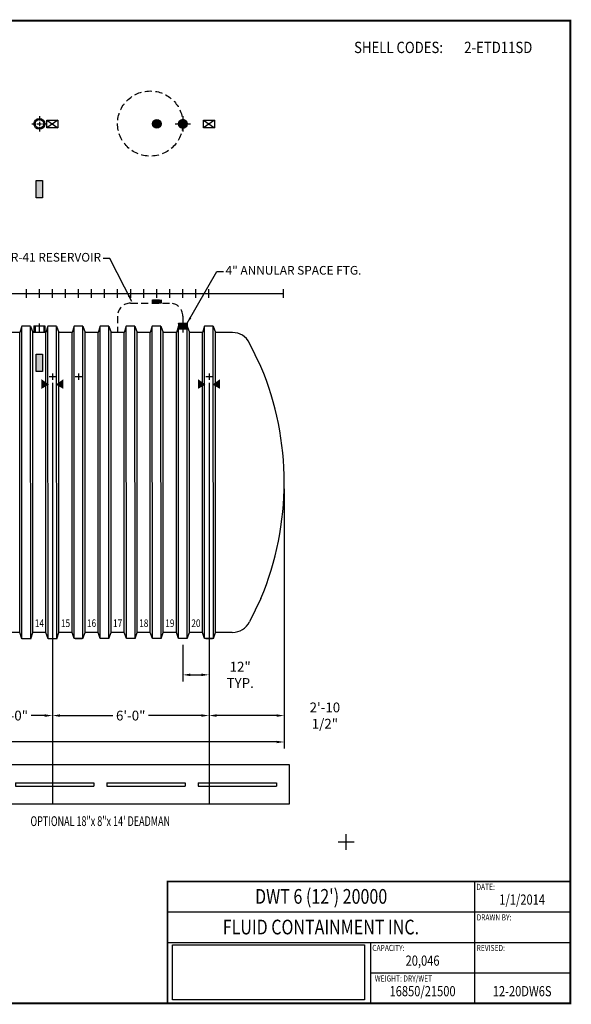
# Model space of a CAD drawing. Extents: x 0 to 620, y 1 to 454.
# Drawn here: x 367 to 620, y 1 to 454 of the extents above; entities that cross this region are included whole.
import ezdxf
from ezdxf.enums import TextEntityAlignment as Align

# ---------------------------------------------------------------- set-up
doc = ezdxf.new("R2010")
doc.units = 0
doc.header["$LTSCALE"] = 13
doc.header["$MEASUREMENT"] = 0
doc.linetypes.add('CENTER', pattern=[2, 1.25, -0.25, 0.25, -0.25])
doc.linetypes.add('HIDDEN', pattern=[0.375, 0.25, -0.125])
doc.layers.get('0').update_dxf_attribs({"linetype": 'CONTINUOUS'})
doc.layers.get('DEFPOINTS').update_dxf_attribs({"linetype": 'CONTINUOUS'})
for name, color, linetype in [('ACCESSORIES', 3, 'CONTINUOUS'), ('BASEDWG', 6, 'CONTINUOUS'), ('BORDER', 2, 'CONTINUOUS'), ('DIM', 2, 'CONTINUOUS'), ('X-DEADMAN', 4, 'CONTINUOUS')]:
    doc.layers.add(name, color=color, linetype=linetype)
doc.styles.add('ROMANS', font='romans', dxfattribs={"width": 0.8})
doc.dimstyles.new('TANK-1', dxfattribs={"dimtxt": 4, "dimasz": 3, "dimexe": 3, "dimexo": 3, "dimgap": 1, "dimtad": 0, "dimtih": 1, "dimtoh": 1, "dimdec": 3, "dimzin": 2, "dimdsep": 46, "dimlunit": 4, "dimtxsty": 'ROMANS', "dimcen": 0.125, "dimadec": 0, "dimazin": 0, "dimtfac": 1, "dimtdec": 3, "dimtmove": 2, "dimatfit": 3, "dimfxl": 1, "dimfrac": 2, "dimtolj": 1, "dimtzin": 0, "dimarcsym": 0})
doc.dimstyles.new('TANK-1$0', dxfattribs={"dimtxt": 4, "dimasz": 3, "dimexe": 3, "dimexo": 3, "dimgap": 1, "dimtad": 0, "dimtih": 1, "dimtoh": 1, "dimdec": 0, "dimzin": 2, "dimdsep": 46, "dimlunit": 4, "dimtxsty": 'ROMANS', "dimcen": 0.125, "dimadec": 0, "dimazin": 0, "dimtfac": 1, "dimtdec": 0, "dimtmove": 2, "dimatfit": 3, "dimfxl": 1, "dimfrac": 2, "dimtolj": 1, "dimtzin": 0, "dimarcsym": 0})
picture_1 = doc.add_image_def('image1.jpg', size_in_pixel=(1256, 360))

# ---------------------------------------------------------------- blocks, each defined once
blk = doc.blocks.new('*D14')
at = {"layer": 'DEFPOINTS', "color": 0, "transparency": 16777216}
for p in [(157.45, 240.69), (488.37, 240.69), (488.37, 121.24)]:
    blk.add_point(p, dxfattribs=at)
at = {"layer": 'DIM', "color": 0, "lineweight": -2, "transparency": 16777216}
for p, q in [((157.45, 237.69), (157.45, 118.24)), ((488.37, 237.69), (488.37, 118.24)), ((160.95, 121.24), (312.91, 121.24)), ((484.87, 121.24), (332.91, 121.24))]:
    blk.add_line(p, q, dxfattribs=at)
at = {"layer": 'DIM', "color": 0, "transparency": 16777216}
for points in [[(160.95, 121.82), (160.95, 120.66), (157.45, 121.24)], [(484.87, 121.82), (484.87, 120.66), (488.37, 121.24)]]:
    blk.add_solid(points, dxfattribs=at)
at = {"layer": 'DIM', "color": 0, "transparency": 16777216, "insert": (322.91, 121.24), "char_height": 4.5, "attachment_point": 5, "style": 'ROMANS'}
blk.add_mtext('\\A1;27\'-7"', dxfattribs=at)
blk = doc.blocks.new('*D16')
at = {"layer": 'DEFPOINTS', "color": 0, "transparency": 16777216}
for p in [(441.78, 168.94), (453.79, 168.94), (453.79, 152.14)]:
    blk.add_point(p, dxfattribs=at)
at = {"layer": 'DIM', "color": 0, "lineweight": -2, "transparency": 16777216}
for p, q in [((441.78, 165.94), (441.78, 149.14)), ((453.79, 165.94), (453.79, 149.14)), ((445.28, 152.14), (450.29, 152.14))]:
    blk.add_line(p, q, dxfattribs=at)
at = {"layer": 'DIM', "color": 0, "transparency": 16777216}
for points in [[(445.28, 152.73), (445.28, 151.56), (441.78, 152.14)], [(450.29, 152.73), (450.29, 151.56), (453.79, 152.14)]]:
    blk.add_solid(points, dxfattribs=at)
at = {"layer": 'DIM', "color": 0, "transparency": 16777216, "insert": (468.13, 152.14), "char_height": 4.5, "attachment_point": 5, "style": 'ROMANS'}
blk.add_mtext('\\A1;12" TYP.', dxfattribs=at)
blk = doc.blocks.new('X-14')
at = {"layer": 'X-DEADMAN'}
for p, q in [((87, 0), (-87, 0)), ((-87, 0), (-87, -18)), ((87, -18), (87, 0)), ((-45, -8.25), (-81, -8.25)), ((-81, -8.25), (-81, -9.75)), ((-45, -8.25), (-45, -9.75)), ((-39, -8.25), (-3, -8.25)), ((-39, -8.25), (-39, -9.75)), ((-3, -8.25), (-3, -9.75)), ((3, -8.25), (39, -8.25)), ((3, -8.25), (3, -9.75)), ((39, -8.25), (39, -9.75)), ((45, -8.25), (81, -8.25)), ((45, -8.25), (45, -9.75)), ((81, -8.25), (81, -9.75)), ((-45, -9.75), (-81, -9.75)), ((-39, -9.75), (-3, -9.75)), ((3, -9.75), (39, -9.75)), ((45, -9.75), (81, -9.75)), ((-87, -18), (87, -18))]:
    blk.add_line(p, q, dxfattribs=at)
blk = doc.blocks.new('12FT ENDCAP RIGHT')
at = {"layer": 'BASEDWG'}
for p, q in [((-10.75, -33.63), (-16.03, -22.84)), ((-10.75, -140.37), (-16.03, -151.16))]:
    blk.add_line(p, q, dxfattribs=at)
for centre, radius, start, end in [((-23.79, -26.64), 8.64, 26.0938, 90), ((-138.42, -87), 138.38, 337.3112, 22.6888), ((-23.79, -147.36), 8.64, 270, 333.9062)]:
    blk.add_arc(centre, radius, start, end, dxfattribs=at)
blk = doc.blocks.new('12FT ENDCAP LEFT')
at = {"layer": 'BORDER', "xscale": -1}
blk.add_blockref('12FT ENDCAP RIGHT', (0, 0), dxfattribs=at)
blk = doc.blocks.new('hd-sa')
at = {"layer": 'ACCESSORIES'}
for p, q in [((2.5, 79.77), (-2.5, 76.23)), ((-2.5, 79.77), (2.5, 76.23)), ((-2.5, 76.23), (-2.5, 79.77)), ((-2.5, 79.77), (2.5, 79.77)), ((2.5, 79.77), (2.5, 76.23)), ((2.5, 76.23), (-2.5, 76.23))]:
    blk.add_line(p, q, dxfattribs=at)
for points in [[(-1.57, -41.97), (-5.07, -43.97), (-1.57, -41.97), (-5.07, -39.47)], [(1.57, -41.97), (5.07, -43.97), (1.57, -41.97), (5.07, -39.47)]]:
    blk.add_solid(points, dxfattribs=at)
at = {"layer": 'DEFPOINTS'}
for p, q in [((-1.51, -38.2), (1.61, -38.2)), ((0.01, -36.85), (0.01, -39.79))]:
    blk.add_line(p, q, dxfattribs=at)
blk = doc.blocks.new('*D21')
at = {"layer": 'DEFPOINTS', "color": 0, "transparency": 16777216}
for p in [(345.79, 289.5), (381.79, 289.5), (381.79, 133.4)]:
    blk.add_point(p, dxfattribs=at)
at = {"layer": 'DIM', "color": 0, "lineweight": -2, "transparency": 16777216}
for p, q in [((345.79, 286.5), (345.79, 130.4)), ((381.79, 286.5), (381.79, 130.4)), ((349.29, 133.4), (355.51, 133.4)), ((378.29, 133.4), (372.08, 133.4))]:
    blk.add_line(p, q, dxfattribs=at)
at = {"layer": 'DIM', "color": 0, "transparency": 16777216}
for points in [[(349.29, 133.98), (349.29, 132.82), (345.79, 133.4)], [(378.29, 133.98), (378.29, 132.82), (381.79, 133.4)]]:
    blk.add_solid(points, dxfattribs=at)
at = {"layer": 'DIM', "color": 0, "transparency": 16777216, "insert": (363.79, 133.4), "char_height": 4.5, "attachment_point": 5, "style": 'ROMANS'}
blk.add_mtext('\\A1;3\'-0"', dxfattribs=at)
blk = doc.blocks.new('*D22')
at = {"layer": 'DEFPOINTS', "color": 0, "transparency": 16777216}
for p in [(381.79, 289.5), (453.79, 289.5), (453.79, 133.4)]:
    blk.add_point(p, dxfattribs=at)
at = {"layer": 'DIM', "color": 0, "lineweight": -2, "transparency": 16777216}
for p, q in [((381.79, 286.5), (381.79, 130.4)), ((453.79, 286.5), (453.79, 130.4)), ((385.29, 133.4), (409.59, 133.4)), ((450.29, 133.4), (425.99, 133.4))]:
    blk.add_line(p, q, dxfattribs=at)
at = {"layer": 'DIM', "color": 0, "transparency": 16777216}
for points in [[(385.29, 133.98), (385.29, 132.82), (381.79, 133.4)], [(450.29, 133.98), (450.29, 132.82), (453.79, 133.4)]]:
    blk.add_solid(points, dxfattribs=at)
at = {"layer": 'DIM', "color": 0, "transparency": 16777216, "insert": (417.79, 133.4), "char_height": 4.5, "attachment_point": 5, "style": 'ROMANS'}
blk.add_mtext('\\A1;6\'-0"', dxfattribs=at)
blk = doc.blocks.new('13sm-hd')
at = {"layer": 'ACCESSORIES'}
for points in [[(1.5, 52), (-1.5, 52), (-1.5, 44), (1.5, 44)], [(1.5, -28), (-1.5, -28), (-1.5, -36), (1.5, -36)]]:
    blk.add_hatch(color=256, dxfattribs=at).paths.add_polyline_path(points)
for points in [[(-1.5, 52), (1.5, 52), (1.5, 44), (-1.5, 44)], [(-1.5, -28), (1.5, -28), (1.5, -36), (-1.5, -36)]]:
    blk.add_lwpolyline(points, close=True, dxfattribs=at)
blk = doc.blocks.new('*D26')
at = {"layer": 'DEFPOINTS', "color": 0, "transparency": 16777216}
for p in [(453.79, 289.37), (488.37, 240.69), (453.79, 133.4)]:
    blk.add_point(p, dxfattribs=at)
at = {"layer": 'DIM', "color": 0, "lineweight": -2, "transparency": 16777216}
for p, q in [((453.79, 286.37), (453.79, 130.4)), ((488.37, 237.69), (488.37, 130.4)), ((484.87, 133.4), (457.29, 133.4))]:
    blk.add_line(p, q, dxfattribs=at)
at = {"layer": 'DIM', "color": 0, "transparency": 16777216}
for points in [[(457.29, 133.98), (457.29, 132.82), (453.79, 133.4)], [(484.87, 133.98), (484.87, 132.82), (488.37, 133.4)]]:
    blk.add_solid(points, dxfattribs=at)
at = {"layer": 'DIM', "color": 0, "transparency": 16777216, "insert": (507.08, 133.4), "char_height": 4.5, "attachment_point": 5, "style": 'ROMANS'}
blk.add_mtext('\\A1;2\'-10 1/2"', dxfattribs=at)
blk = doc.blocks.new('4npt-h')
at = {"layer": 'ACCESSORIES', "color": 5, "linetype": 'CENTER'}
for p, q in [((-3.5, 78), (-1.5, 78)), ((-1, 78), (1, 78)), ((0, 81.5), (0, 79.5)), ((0, 79), (0, 77)), ((1.5, 78), (3.5, 78)), ((0, 76.5), (0, 74.5)), ((0, -18), (0, -13.91))]:
    blk.add_line(p, q, dxfattribs=at)
at = {"layer": 'ACCESSORIES'}
for p, q in [((-2.5, -15), (-2.5, -18)), ((-2.5, -15), (2.5, -15)), ((-2, -15), (-2, -18)), ((2, -15), (2, -18)), ((2.5, -15), (2.5, -18))]:
    blk.add_line(p, q, dxfattribs=at)
for radius in [2.5, 2]:
    blk.add_circle((0, 78), radius, dxfattribs=at)
blk = doc.blocks.new('*X1')
at = {"color": 0}
for p, q in [((689.35, 151.06), (691.26, 152.97)), ((689.35, 151.2), (691.12, 152.97)), ((689.35, 151.33), (690.99, 152.97)), ((689.35, 151.46), (690.86, 152.97)), ((689.35, 151.59), (690.73, 152.97)), ((689.35, 151.73), (690.59, 152.97)), ((689.35, 151.86), (690.46, 152.97)), ((689.35, 151.99), (690.33, 152.97)), ((689.35, 152.12), (690.2, 152.97)), ((689.35, 152.26), (690.06, 152.97)), ((689.35, 152.39), (689.93, 152.97)), ((689.35, 152.52), (689.8, 152.97)), ((689.35, 152.65), (689.66, 152.97)), ((689.35, 152.79), (689.53, 152.97)), ((689.35, 152.92), (689.4, 152.97)), ((691.35, 150.95), (689.35, 152.95)), ((689.35, 150.93), (691.35, 152.93)), ((691.35, 150.82), (689.35, 152.82)), ((689.35, 150.8), (691.35, 152.8)), ((691.35, 150.68), (689.35, 152.68)), ((689.35, 150.67), (691.35, 152.67)), ((691.35, 150.55), (689.35, 152.55)), ((689.35, 150.53), (691.35, 152.53)), ((691.3, 150.47), (689.35, 152.42)), ((691.16, 150.47), (689.35, 152.29)), ((691.03, 150.47), (689.35, 152.15)), ((690.9, 150.47), (689.35, 152.02)), ((690.77, 150.47), (689.35, 151.89)), ((690.63, 150.47), (689.35, 151.75)), ((690.5, 150.47), (689.35, 151.62)), ((690.37, 150.47), (689.35, 151.49)), ((690.24, 150.47), (689.35, 151.36)), ((690.1, 150.47), (689.35, 151.22)), ((689.97, 150.47), (689.35, 151.09)), ((689.84, 150.47), (689.35, 150.96)), ((689.7, 150.47), (689.35, 150.83)), ((689.57, 150.47), (689.35, 150.69)), ((689.44, 150.47), (689.35, 150.56)), ((689.42, 150.47), (691.35, 152.4)), ((691.35, 151.08), (689.46, 152.97)), ((689.55, 150.47), (691.35, 152.27)), ((691.35, 151.21), (689.59, 152.97)), ((689.68, 150.47), (691.35, 152.14)), ((691.35, 151.35), (689.72, 152.97)), ((689.82, 150.47), (691.35, 152)), ((691.35, 151.48), (689.86, 152.97)), ((689.95, 150.47), (691.35, 151.87)), ((691.35, 151.61), (689.99, 152.97)), ((690.08, 150.47), (691.35, 151.74)), ((691.35, 151.74), (690.12, 152.97)), ((690.21, 150.47), (691.35, 151.61)), ((691.35, 151.88), (690.25, 152.97)), ((690.35, 150.47), (691.35, 151.47)), ((691.35, 152.01), (690.39, 152.97)), ((690.48, 150.47), (691.35, 151.34)), ((691.35, 152.14), (690.52, 152.97)), ((690.61, 150.47), (691.35, 151.21)), ((691.35, 152.27), (690.65, 152.97)), ((690.74, 150.47), (691.35, 151.07)), ((691.35, 152.41), (690.78, 152.97)), ((690.88, 150.47), (691.35, 150.94)), ((691.35, 152.54), (690.92, 152.97)), ((691.01, 150.47), (691.35, 150.81)), ((691.35, 152.67), (691.05, 152.97)), ((691.14, 150.47), (691.35, 150.68)), ((691.35, 152.8), (691.18, 152.97)), ((691.27, 150.47), (691.35, 150.54)), ((691.35, 152.94), (691.31, 152.97)), ((691.35, 151.74), (692.58, 152.97)), ((691.35, 151.87), (692.45, 152.97)), ((691.35, 152), (692.32, 152.97)), ((691.35, 152.14), (692.18, 152.97)), ((691.35, 152.27), (692.05, 152.97)), ((691.35, 152.4), (691.92, 152.97)), ((691.35, 152.53), (691.79, 152.97)), ((691.35, 152.67), (691.65, 152.97)), ((691.35, 152.8), (691.52, 152.97)), ((691.35, 152.93), (691.39, 152.97)), ((691.35, 151.61), (692.71, 152.97)), ((691.35, 151.47), (692.85, 152.97)), ((691.35, 151.34), (692.98, 152.97)), ((691.35, 151.21), (693.11, 152.97)), ((691.35, 151.07), (693.24, 152.97)), ((691.35, 150.94), (693.35, 152.94)), ((693.35, 150.94), (691.35, 152.94)), ((691.35, 150.81), (693.35, 152.81)), ((693.35, 150.8), (691.35, 152.8)), ((691.35, 150.68), (693.35, 152.68)), ((693.35, 150.67), (691.35, 152.67)), ((691.35, 150.54), (693.35, 152.54)), ((693.35, 150.54), (691.35, 152.54)), ((693.28, 150.47), (691.35, 152.41)), ((693.15, 150.47), (691.35, 152.27)), ((693.02, 150.47), (691.35, 152.14)), ((692.89, 150.47), (691.35, 152.01)), ((692.75, 150.47), (691.35, 151.88)), ((692.62, 150.47), (691.35, 151.74)), ((692.49, 150.47), (691.35, 151.61)), ((692.36, 150.47), (691.35, 151.48)), ((692.22, 150.47), (691.35, 151.35)), ((692.09, 150.47), (691.35, 151.21)), ((691.96, 150.47), (691.35, 151.08)), ((691.83, 150.47), (691.35, 150.95)), ((691.69, 150.47), (691.35, 150.82)), ((691.56, 150.47), (691.35, 150.68)), ((691.43, 150.47), (691.35, 150.55)), ((691.41, 150.47), (693.35, 152.41)), ((693.35, 151.07), (691.45, 152.97)), ((691.54, 150.47), (693.35, 152.28)), ((693.35, 151.2), (691.58, 152.97)), ((691.67, 150.47), (693.35, 152.15)), ((693.35, 151.33), (691.71, 152.97)), ((691.81, 150.47), (693.35, 152.01)), ((693.35, 151.47), (691.85, 152.97)), ((691.94, 150.47), (693.35, 151.88)), ((693.35, 151.6), (691.98, 152.97)), ((692.07, 150.47), (693.35, 151.75)), ((693.35, 151.73), (692.11, 152.97)), ((692.2, 150.47), (693.35, 151.62)), ((693.35, 151.86), (692.24, 152.97)), ((692.34, 150.47), (693.35, 151.48)), ((693.35, 152), (692.38, 152.97)), ((692.47, 150.47), (693.35, 151.35)), ((693.35, 152.13), (692.51, 152.97)), ((692.6, 150.47), (693.35, 151.22)), ((693.35, 152.26), (692.64, 152.97)), ((692.73, 150.47), (693.35, 151.09)), ((693.35, 152.4), (692.77, 152.97)), ((692.87, 150.47), (693.35, 150.95)), ((693.35, 152.53), (692.91, 152.97)), ((693, 150.47), (693.35, 150.82)), ((693.35, 152.66), (693.04, 152.97)), ((693.13, 150.47), (693.35, 150.69)), ((693.35, 152.79), (693.17, 152.97)), ((693.26, 150.47), (693.35, 150.56)), ((693.35, 152.93), (693.3, 152.97))]:
    blk.add_line(p, q, dxfattribs=at)
blk = doc.blocks.new('4ASFT')
at = {"layer": 'ACCESSORIES', "color": 5, "linetype": 'CENTER'}
for p, q in [((-3.5, 78), (-1.5, 78)), ((-1, 78), (1, 78)), ((0, 81.5), (0, 79.5)), ((0, 81.5), (0, 79.5)), ((0, 79), (0, 77)), ((0, 79), (0, 77)), ((1.5, 78), (3.5, 78)), ((0, 76.5), (0, 74.5)), ((0, 76.5), (0, 74.5))]:
    blk.add_line(p, q, dxfattribs=at)
at = {"layer": 'ACCESSORIES'}
for p, q in [((-2, 78.09), (-0.09, 80)), ((-2, 77.96), (0.04, 80)), ((0.11, 76), (-2, 78.11)), ((-0.02, 76), (-2, 77.98)), ((-1.99, 78.23), (-0.23, 79.99)), ((-1.99, 77.83), (0.17, 79.99)), ((0.23, 76.01), (-1.99, 78.23)), ((-0.16, 76.01), (-1.99, 77.84)), ((-1.98, 77.71), (0.29, 79.98)), ((-0.31, 76.02), (-1.98, 77.69)), ((0.35, 76.03), (-1.97, 78.35)), ((-1.96, 78.39), (-0.39, 79.96)), ((-1.96, 77.6), (0.4, 79.96)), ((0.46, 76.05), (-1.95, 78.46)), ((-0.47, 76.06), (-1.94, 77.53)), ((-1.93, 77.49), (0.51, 79.93)), ((-1.92, 78.57), (-0.57, 79.92)), ((0.56, 76.08), (-1.92, 78.56)), ((-1.9, 77.39), (0.61, 79.9)), ((0.66, 76.11), (-1.89, 78.66)), ((-0.66, 76.11), (-1.89, 77.34)), ((-1.87, 77.29), (0.71, 79.87)), ((0.76, 76.15), (-1.85, 78.76)), ((-1.84, 78.77), (-0.77, 79.84)), ((-1.83, 77.2), (0.8, 79.83)), ((0.85, 76.19), (-1.81, 78.85)), ((-1.79, 77.11), (0.89, 79.79)), ((-0.89, 76.21), (-1.79, 77.11)), ((0.94, 76.24), (-1.76, 78.94)), ((-1.74, 77.02), (0.98, 79.74)), ((1.03, 76.28), (-1.72, 79.03)), ((-1.71, 79.04), (-1.04, 79.71)), ((-1.69, 76.94), (1.06, 79.69)), ((1.11, 76.33), (-1.67, 79.11)), ((-1.64, 76.86), (1.14, 79.64)), ((1.19, 76.39), (-1.61, 79.19)), ((-1.58, 76.78), (1.22, 79.58)), ((1.26, 76.45), (-1.55, 79.26)), ((-1.53, 76.71), (1.29, 79.53)), ((1.33, 76.51), (-1.49, 79.33)), ((-1.46, 76.64), (1.36, 79.46)), ((1.4, 76.57), (-1.43, 79.4)), ((-1.4, 76.57), (1.43, 79.4)), ((1.47, 76.64), (-1.36, 79.47)), ((-1.33, 76.5), (1.5, 79.33)), ((1.53, 76.71), (-1.29, 79.53)), ((-1.26, 76.44), (1.56, 79.26)), ((1.59, 76.78), (-1.22, 79.59)), ((-1.18, 76.39), (1.61, 79.18)), ((1.64, 76.86), (-1.14, 79.64)), ((-1.1, 76.33), (1.67, 79.1)), ((1.7, 76.94), (-1.06, 79.7)), ((-1.02, 76.28), (1.72, 79.02)), ((1.74, 77.02), (-0.98, 79.74)), ((-0.94, 76.23), (1.77, 78.94)), ((1.79, 77.11), (-0.89, 79.79)), ((-0.85, 76.19), (1.81, 78.85)), ((1.83, 77.2), (-0.8, 79.83)), ((-0.76, 76.15), (1.85, 78.76)), ((1.87, 77.29), (-0.71, 79.87)), ((-0.66, 76.11), (1.89, 78.66)), ((1.91, 77.39), (-0.61, 79.91)), ((-0.56, 76.08), (1.92, 78.56)), ((1.94, 77.5), (-0.5, 79.94)), ((-0.46, 76.05), (1.95, 78.46)), ((1.96, 77.6), (-0.4, 79.96)), ((-0.34, 76.03), (1.97, 78.34)), ((1.98, 77.72), (-0.28, 79.98)), ((-0.23, 76.01), (1.99, 78.23)), ((1.99, 77.83), (-0.17, 79.99)), ((-0.11, 76), (2, 78.11)), ((2, 77.96), (-0.04, 80)), ((0.02, 76), (2, 77.98)), ((2, 78.1), (0.1, 80)), ((0.16, 76.01), (1.99, 77.84)), ((1.99, 78.24), (0.24, 79.99)), ((0.31, 76.02), (1.98, 77.69)), ((1.96, 78.4), (0.4, 79.96)), ((0.48, 76.06), (1.94, 77.52)), ((1.92, 78.58), (0.58, 79.92)), ((0.67, 76.11), (1.89, 77.33)), ((1.84, 78.78), (0.78, 79.84)), ((0.9, 76.21), (1.79, 77.1)), ((1.7, 79.06), (1.06, 79.7)), ((-1.26, 76.44), (-1.56, 76.74)), ((1.29, 76.47), (1.53, 76.71)), ((-2, -13.75), (-2, -16.25)), ((-2, -13.75), (2, -13.75)), ((-2, -16.25), (2, -16.25)), ((2, -13.75), (2, -16.25))]:
    blk.add_line(p, q, dxfattribs=at)
blk.add_circle((0, 78), 2, dxfattribs=at)
blk.add_blockref('*X1', (-691.35, -166.72), dxfattribs=at)
blk = doc.blocks.new('op-r41L')
at = {"layer": 'ACCESSORIES'}
h = blk.add_hatch(color=256, dxfattribs=at)
h.paths.add_polyline_path([(0, 80, 0.414214), (-2, 78), (0, 78)])
h.paths.add_polyline_path([(0, 78), (-2, 78, 0.414214), (0, 76)])
h.paths.add_polyline_path([(2, 78), (0, 78), (0, 76, 0.414214)])
h.paths.add_polyline_path([(0, 80), (0, 78), (2, 78, 0.414214)])
at = {"layer": 'ACCESSORIES', "linetype": 'HIDDEN'}
h = blk.add_hatch(color=256, dxfattribs=at)
h.paths.add_polyline_path([(0, -2.97), (-2, -2.97), (-2, -4.47), (0, -4.47)])
h.paths.add_polyline_path([(2, -2.97), (0, -2.97), (0, -4.47), (2, -4.47)])
for p, q in [((-12.04, -4.47), (5.96, -4.47)), ((-18.04, -10.47), (-18.04, -18)), ((11.96, -10.47), (11.96, -18))]:
    blk.add_line(p, q, dxfattribs=at)
blk.add_lwpolyline([(-2, -4.47), (-2, -2.97), (2, -2.97), (2, -4.47)], close=True, dxfattribs=at)
blk.add_circle((-3.04, 78.15), 15, dxfattribs=at)
at = {"layer": 'ACCESSORIES'}
blk.add_circle((0, 78), 2, dxfattribs=at)
at = {"layer": 'ACCESSORIES', "linetype": 'HIDDEN'}
for centre, start, end in [((-12.04, -10.47), 90, 180), ((5.96, -10.47), 0, 90)]:
    blk.add_arc(centre, 6, start, end, dxfattribs=at)

msp = doc.modelspace()

# ---------------------------------------------------------------- linework, layer by layer
at = {"layer": 'BASEDWG'}
for p, q in [((366.784, 309.694), (360.784, 309.694)), ((367.71, 312.63), (366.784, 309.694)), ((366.784, 171.694), (366.784, 309.694)), ((371.71, 312.63), (367.71, 312.63)), ((367.784, 168.644), (367.71, 312.33)), ((371.71, 312.63), (372.784, 309.694)), ((371.784, 168.644), (371.71, 312.33)), ((372.784, 172.83), (372.784, 309.694)), ((378.784, 309.694), (372.784, 309.694)), ((379.71, 312.63), (378.784, 309.694)), ((378.784, 172.83), (378.784, 309.694)), ((383.71, 312.63), (379.71, 312.63)), ((379.784, 168.644), (379.71, 312.33)), ((383.71, 312.63), (384.784, 309.694)), ((383.784, 168.644), (383.71, 312.33)), ((384.784, 171.694), (384.784, 309.694)), ((390.784, 309.694), (384.784, 309.694)), ((391.71, 312.63), (390.784, 309.694)), ((390.784, 171.694), (390.784, 309.694)), ((391.784, 168.944), (391.71, 312.63)), ((395.71, 312.63), (391.71, 312.63)), ((395.784, 168.944), (395.71, 312.63)), ((395.71, 312.63), (396.784, 309.694)), ((396.784, 171.694), (396.784, 309.694)), ((402.784, 309.694), (396.784, 309.694)), ((403.71, 312.63), (402.784, 309.694)), ((402.784, 171.694), (402.784, 309.694)), ((403.784, 168.944), (403.71, 312.63)), ((407.71, 312.63), (403.71, 312.63)), ((407.784, 168.944), (407.71, 312.63)), ((407.71, 312.63), (408.784, 309.694)), ((408.784, 171.694), (408.784, 309.694)), ((414.784, 309.694), (408.784, 309.694)), ((415.71, 312.63), (414.784, 309.694)), ((414.784, 171.694), (414.784, 309.694)), ((415.784, 168.944), (415.71, 312.63)), ((419.71, 312.63), (415.71, 312.63)), ((419.784, 168.944), (419.71, 312.63)), ((419.71, 312.63), (420.784, 309.694)), ((420.784, 171.694), (420.784, 309.694)), ((426.784, 309.694), (420.784, 309.694)), ((427.71, 312.63), (426.784, 309.694)), ((426.784, 171.694), (426.784, 309.694)), ((427.784, 168.944), (427.71, 312.63)), ((431.71, 312.63), (427.71, 312.63)), ((431.784, 168.944), (431.71, 312.63)), ((431.71, 312.63), (432.784, 309.694)), ((432.784, 171.694), (432.784, 309.694)), ((438.784, 309.694), (432.784, 309.694)), ((439.71, 312.63), (438.784, 309.694)), ((438.784, 171.694), (438.784, 309.694)), ((439.784, 168.944), (439.71, 312.63)), ((443.71, 312.63), (439.71, 312.63)), ((443.784, 168.944), (443.71, 312.63)), ((443.71, 312.63), (444.784, 309.694)), ((444.784, 172.83), (444.784, 309.694)), ((450.784, 309.694), (444.784, 309.694)), ((451.71, 312.63), (450.784, 309.694)), ((450.784, 172.83), (450.784, 309.694)), ((451.784, 168.944), (451.71, 312.63)), ((455.71, 312.63), (451.71, 312.63)), ((455.784, 168.944), (455.71, 312.63)), ((455.71, 312.63), (456.784, 309.694)), ((456.784, 171.694), (456.784, 309.694)), ((463.701, 309.694), (456.784, 309.694)), ((463.701, 309.694), (456.784, 309.694)), ((464.368, 309.694), (456.784, 309.694)), ((464.326, 309.694), (457.409, 309.694)), ((366.784, 171.694), (366.784, 177.41)), ((367.784, 168.644), (367.784, 177.11)), ((371.784, 168.644), (371.784, 177.11)), ((372.784, 171.694), (372.784, 177.41)), ((378.784, 171.694), (378.784, 177.41)), ((379.784, 168.644), (379.784, 177.11)), ((383.784, 168.644), (383.784, 177.11)), ((384.784, 171.694), (384.784, 177.41)), ((390.784, 171.694), (390.784, 177.41)), ((391.784, 168.944), (391.784, 177.41)), ((395.784, 168.944), (395.784, 177.41)), ((396.784, 171.694), (396.784, 177.41)), ((402.784, 171.694), (402.784, 177.41)), ((403.784, 168.944), (403.784, 177.41)), ((407.784, 168.944), (407.784, 177.41)), ((408.784, 171.694), (408.784, 177.41)), ((414.784, 171.694), (414.784, 177.41)), ((415.784, 168.944), (415.784, 177.41)), ((419.784, 168.944), (419.784, 177.41)), ((420.784, 171.694), (420.784, 177.41)), ((426.784, 171.694), (426.784, 177.41)), ((427.784, 168.944), (427.784, 177.41)), ((431.784, 168.944), (431.784, 177.41)), ((432.784, 171.694), (432.784, 177.41)), ((438.784, 171.694), (438.784, 177.41)), ((439.784, 168.944), (439.784, 177.41)), ((443.784, 168.944), (443.784, 177.41)), ((444.784, 171.694), (444.784, 177.41)), ((450.784, 171.694), (450.784, 177.41)), ((451.784, 168.944), (451.784, 177.41)), ((455.784, 168.944), (455.784, 177.41)), ((456.784, 171.694), (456.784, 177.41)), ((366.784, 171.694), (360.784, 171.694)), ((367.784, 168.644), (366.784, 171.694)), ((371.784, 168.644), (367.784, 168.644)), ((371.784, 168.644), (372.784, 171.694)), ((378.784, 171.694), (372.784, 171.694)), ((379.784, 168.644), (378.784, 171.694)), ((383.784, 168.644), (379.784, 168.644)), ((383.784, 168.644), (384.784, 171.694)), ((390.784, 171.694), (384.784, 171.694)), ((391.784, 168.944), (390.784, 171.694)), ((395.784, 168.944), (391.784, 168.944)), ((395.784, 168.944), (396.784, 171.694)), ((402.784, 171.694), (396.784, 171.694)), ((403.784, 168.944), (402.784, 171.694)), ((407.784, 168.944), (403.784, 168.944)), ((407.784, 168.944), (408.784, 171.694)), ((414.784, 171.694), (408.784, 171.694)), ((415.784, 168.944), (414.784, 171.694)), ((419.784, 168.944), (415.784, 168.944)), ((419.784, 168.944), (420.784, 171.694)), ((426.784, 171.694), (420.784, 171.694)), ((427.784, 168.944), (426.784, 171.694)), ((431.784, 168.944), (427.784, 168.944)), ((431.784, 168.944), (432.784, 171.694)), ((438.784, 171.694), (432.784, 171.694)), ((439.784, 168.944), (438.784, 171.694)), ((443.784, 168.944), (439.784, 168.944)), ((443.784, 168.944), (444.784, 171.694)), ((450.784, 171.694), (444.784, 171.694)), ((451.784, 168.944), (450.784, 171.694)), ((455.784, 168.944), (451.784, 168.944)), ((455.784, 168.944), (456.784, 171.694)), ((464.368, 171.694), (456.784, 171.694)), ((464.326, 171.694), (457.409, 171.694)), ((464.326, 171.694), (457.409, 171.694)), ((464.326, 171.694), (457.409, 171.694)), ((464.326, 171.694), (457.409, 171.694)), ((464.326, 171.694), (457.409, 171.694))]:
    msp.add_line(p, q, dxfattribs=at)
at = {"layer": 'BORDER'}
for p, q in [((575.948, 57.097), (575.948, 0.891)), ((434.701, 43.045), (619.664, 43.045)), ((434.701, 28.994), (619.664, 28.994)), ((528.069, 28.994), (528.069, 0.891)), ((528.069, 14.942), (619.664, 14.942))]:
    msp.add_line(p, q, dxfattribs=at)
at = {"layer": 'BORDER', "const_width": 0.902}
msp.add_lwpolyline([(619.951, 0.986), (0.427, 0.986), (0.427, 453.189), (619.951, 453.189)], close=True, dxfattribs=at)
at = {"layer": 'BORDER', "const_width": 0.729}
msp.add_lwpolyline([(434.701, 0.891), (434.701, 57.097), (619.664, 57.097)], dxfattribs=at)
at = {"layer": 'DEFPOINTS'}
for p, q in [((157.409, 327.694), (488.118, 327.694)), ((369.784, 325.694), (369.784, 329.694)), ((375.784, 325.694), (375.784, 329.694)), ((381.784, 325.694), (381.784, 329.694)), ((387.784, 325.694), (387.784, 329.694)), ((393.784, 325.694), (393.784, 329.694)), ((399.784, 325.694), (399.784, 329.694)), ((405.784, 325.694), (405.784, 329.694)), ((411.784, 325.694), (411.784, 329.694)), ((417.784, 325.694), (417.784, 329.694)), ((423.784, 325.694), (423.784, 329.694)), ((429.784, 325.694), (429.784, 329.694)), ((435.784, 325.694), (435.784, 329.694)), ((441.784, 325.694), (441.784, 329.694)), ((447.784, 325.694), (447.784, 329.694)), ((453.784, 325.694), (453.784, 329.694)), ((488.118, 325.694), (488.118, 329.694)), ((393.791, 290.844), (393.791, 287.901)), ((453.791, 290.844), (453.791, 287.901)), ((392.276, 289.499), (395.39, 289.499)), ((452.276, 289.499), (455.39, 289.499)), ((392.276, 168.944), (395.39, 168.944)), ((452.276, 168.944), (455.39, 168.944)), ((516.869, 71.628), (516.869, 78.844)), ((513.261, 75.236), (520.476, 75.236))]:
    msp.add_line(p, q, dxfattribs=at)
at = {"layer": 'X-DEADMAN'}
for p, q in [((381.791, 133.273), (381.791, 92.717)), ((453.791, 133.273), (453.791, 92.717))]:
    msp.add_line(p, q, dxfattribs=at)

# ---------------------------------------------------------------- block references
at = {"layer": 'ACCESSORIES'}
for name, p in [('op-r41L', (429.784, 327.694)), ('4npt-h', (375.784, 327.694)), ('4ASFT', (441.784, 327.694)), ('hd-sa', (381.784, 327.694)), ('hd-sa', (453.784, 327.694)), ('13sm-hd', (375.784, 327.694))]:
    msp.add_blockref(name, p, dxfattribs=at)
at = {"layer": 'DIM', "xscale": -1}
msp.add_blockref('12FT ENDCAP LEFT', (488.409, 327.694), dxfattribs=at)
at = {"layer": 'X-DEADMAN'}
msp.add_blockref('X-14', (403.784, 110.717), dxfattribs=at)

# ---------------------------------------------------------------- texts
at = {"layer": 'BASEDWG', "style": 'ROMANS', "width": 0.8}
for s, p in [('14', (375.784, 175.455)), ('15', (387.784, 175.455)), ('16', (399.784, 175.455)), ('17', (411.784, 175.455)), ('18', (423.784, 175.455)), ('19', (435.784, 175.455)), ('20', (447.784, 175.455))]:
    msp.add_text(s, height=3.5, dxfattribs=at).set_placement(p, align=Align.MIDDLE)
at = {"layer": 'BORDER', "style": 'ROMANS', "width": 0.8}
for s, height, p in [('DATE:', 2.8103, (576.774, 55.97)), ('DRAWN BY:', 2.8103, (576.851, 41.919)), ('CAPACITY:', 2.8103, (528.887, 27.867)), ('REVISED:', 2.8103, (576.851, 27.867)), ('WEIGHT: DRY/WET', 2.81031, (530.041, 13.815))]:
    msp.add_text(s, height=height, dxfattribs=at).set_placement(p, align=Align.TOP_LEFT)
for s, height, p in [("DWT 6 (12') 20000", 6.76555, (505.366, 49.309)), ('20,046', 4.6838, (552.009, 20.017)), ('12-20DW6S', 4.6838, (597.806, 5.965))]:
    msp.add_text(s, height=height, dxfattribs=at).set_placement(p, align=Align.MIDDLE)
at = {"layer": 'BORDER', "color": 3, "style": 'ROMANS', "width": 0.8}
for s, height, p in [('1/1/2014', 4.6838, (597.806, 48.12)), ('16850/21500', 4.68384, (552.009, 5.965))]:
    msp.add_text(s, height=height, dxfattribs=at).set_placement(p, align=Align.MIDDLE)
at = {"layer": 'DEFPOINTS', "style": 'ROMANS', "width": 0.8}
msp.add_text('FLUID CONTAINMENT INC.', height=6.76555, dxfattribs=at).set_placement((505.254, 35.207), align=Align.MIDDLE)
at = {"layer": 'DIM', "style": 'ROMANS', "width": 0.85}
for s, p in [('SHELL CODES:', (520.509, 438.28)), ('2-ETD11SD', (571.164, 438.28))]:
    msp.add_text(s, height=5.2207, dxfattribs=at).set_placement(p)
at = {"layer": 'DIM', "char_height": 4, "style": 'ROMANS'}
for s, insert, attachment_point in [('OPTIONAL R-41 RESERVOIR', (404.162, 343.791), 6), ('4" ANNULAR SPACE FTG.', (461.405, 337.791), 4)]:
    msp.add_mtext(s, dxfattribs=dict(at, insert=insert, attachment_point=attachment_point))
at = {"layer": 'X-DEADMAN', "style": 'ROMANS', "width": 0.675}
msp.add_text('OPTIONAL 18"x 8"x 14\' DEADMAN', height=4.5, dxfattribs=at).set_placement((403.784, 84.236), align=Align.MIDDLE)

# ---------------------------------------------------------------- dimensions: what is measured, and where the dimension line sits
at = {"layer": 'DIM'}
for base, p1, p2, picture, middle in [((381.791, 133.401), (345.791, 289.499), (381.791, 289.499), '*D21', (363.791, 133.401)), ((453.791, 133.401), (381.791, 289.499), (453.791, 289.499), '*D22', (417.791, 133.401))]:
    dim = msp.add_linear_dim(base=base, p1=p1, p2=p2, angle=0, dimstyle='TANK-1$0', override={"dimtxt": 4.5, "dimasz": 3.5, "dimdec": 2, "dimzin": 3, "dimcen": 6}, dxfattribs=at)
    dim.commit()
    dim.dimension.update_dxf_attribs({"geometry": picture, "text_midpoint": middle})
dim = msp.add_linear_dim(base=(453.791, 133.401), p1=(488.368, 240.694), p2=(453.791, 289.372), angle=0, dimstyle='TANK-1$0', override={"dimtxt": 4.5, "dimasz": 3.5, "dimdec": 2, "dimzin": 3, "dimcen": 6}, dxfattribs=at)
dim.commit()
dim.dimension.update_dxf_attribs({"geometry": '*D26', "text_midpoint": (507.079, 133.401), "dimtype": 160})
dim = msp.add_linear_dim(base=(488.368, 121.239), p1=(157.45, 240.694), p2=(488.368, 240.694), dimstyle='TANK-1$0', override={"dimtxt": 4.5, "dimasz": 3.5, "dimdec": 2, "dimzin": 3, "dimcen": 6, "dimfrac": 2}, dxfattribs=at)
dim.commit()
dim.dimension.update_dxf_attribs({"geometry": '*D14', "text_midpoint": (322.909, 121.239)})
dim = msp.add_linear_dim(base=(453.791, 152.142), p1=(441.784, 168.944), p2=(453.791, 168.944), text='12" TYP.', dimstyle='TANK-1$0', override={"dimtxt": 4.5, "dimasz": 3.5, "dimdec": 2, "dimzin": 3, "dimcen": 6, "dimfrac": 2}, dxfattribs=at)
dim.commit()
dim.dimension.update_dxf_attribs({"geometry": '*D16', "text_midpoint": (468.128, 152.142), "dimtype": 160})

# ---------------------------------------------------------------- referenced raster images: frames only (the image files are external)
at = {"layer": 'ACCESSORIES'}
image = msp.add_image(picture_1, insert=(437.065, 2.657), size_in_units=(88.298, 25.308), dxfattribs=at)
image.dxf.flags = 7

# ---------------------------------------------------------------- leaders
at = {"layer": 'DIM', "annotation_type": 0, "has_hookline": 1}
for points, hookline_direction, text_width in [([(418.243, 324.004), (408.162, 343.791), (405.162, 343.791)], 1, 66.743), ([(443.784, 313.944), (457.405, 337.791), (460.405, 337.791)], 0, 60.038)]:
    msp.add_leader(points, dimstyle='TANK-1', override={"dimzin": 3, "dimtdec": 4}, dxfattribs=dict(at, hookline_direction=hookline_direction, text_width=text_width))

doc.saveas('drawing.dxf')
